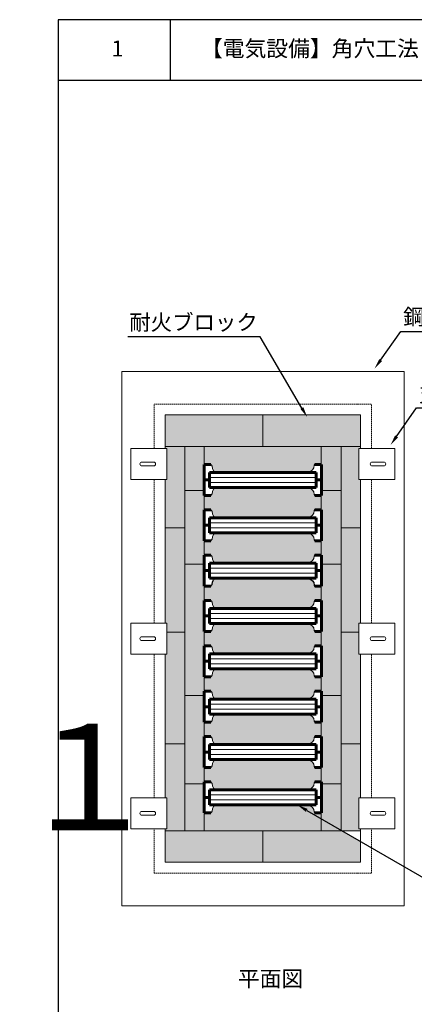
# Model space of a CAD drawing. Units: millimetres. Extents: x 185 to 1907, y 888 to 2967.
# Drawn here: x 449 to 523, y 1357 to 1542 of the extents above; entities that cross this region are included whole.
import ezdxf
from ezdxf import colors
from ezdxf.entities.mleader import LeaderData, LeaderLine
from ezdxf.math import Vec2, Vec3

# ---------------------------------------------------------------- set-up
doc = ezdxf.new("R2010")
doc.units = ezdxf.units.MM
doc.linetypes.add('HIDDEN', pattern=[0.375, 0.25, -0.125])
for name, color, linetype in [('図面枠', 7, 'Continuous'), ('文字', 7, 'Continuous'), ('防火材', 7, 'Continuous')]:
    doc.layers.add(name, color=color, linetype=linetype)
doc.styles.get("Standard").update_dxf_attribs({"font": 'arial.ttf'})

msp = doc.modelspace()

# ---------------------------------------------------------------- hatches: boundary and pattern name
at = {"layer": '図面枠', "linetype": 'Continuous'}
h = msp.add_hatch(dxfattribs=at)
h.set_pattern_fill('DOTS', color=256, scale=10)
h.set_pattern_definition([(0, (-1125.8277, 1555.9936), (0.3125, 0.625), [0, -0.625])])
h.paths.add_polyline_path([(494.7547, 1467.64811), (476.40561, 1467.64811), (476.40561, 1461.74905), (494.7547, 1461.74905)])
h.paths.add_polyline_path([(513.1038, 1467.64811), (494.7547, 1467.64811), (494.7547, 1461.74905), (513.1038, 1461.74905)])
h.paths.add_polyline_path([(512.76786, 1461.38219), (513.1038, 1461.38219), (513.1038, 1461.74905), (509.43185, 1461.74905), (509.43185, 1446.44968), (513.1038, 1446.44968), (513.1038, 1455.51858), (512.76786, 1455.51858)])
h.paths.add_polyline_path([(509.43185, 1461.74905), (505.72033, 1461.74905), (505.72033, 1458.3535), (505.77938, 1458.3535), (505.77938, 1455.45837), (505.77938, 1453.44276), (509.43185, 1453.44276)])
h.paths.add_polyline_path([(505.72033, 1461.74905), (494.7547, 1461.74905), (483.74951, 1461.74905), (483.74951, 1458.47381), (484.11017, 1458.43275), (484.57636, 1458.39621), (484.97003, 1458.3535), (485.18911, 1458.15543), (485.29847, 1457.62002), (485.39904, 1457.31866), (485.47215, 1457.16343), (485.59098, 1457.00819), (485.79209, 1456.90773), (503.28003, 1456.90773), (503.77497, 1457.09375), (504.05777, 1457.37627), (504.29346, 1457.7059), (504.36415, 1458.20033), (504.43638, 1458.39348), (505.17418, 1458.41826), (505.72033, 1458.4657)])
h.paths.add_polyline_path([(483.73002, 1458.47603), (483.74951, 1458.47381), (483.74951, 1461.74905), (480.07756, 1461.74905), (480.07756, 1453.44276), (483.73002, 1453.44276), (483.73002, 1455.45837)])
h.paths.add_polyline_path([(480.07756, 1461.74905), (476.40561, 1461.74905), (476.40561, 1461.38219), (476.74155, 1461.38219), (476.74155, 1455.51858), (476.40561, 1455.51858), (476.40561, 1446.44968), (480.07756, 1446.44968)])
h.paths.add_polyline_path([(480.07756, 1446.44968), (476.40561, 1446.44968), (476.40561, 1428.59868), (476.74155, 1428.59868), (476.74155, 1426.88433), (480.07756, 1426.88433)])
h.paths.add_polyline_path([(480.07756, 1426.88433), (476.74155, 1426.88433), (476.74155, 1422.73508), (476.40561, 1422.73508), (476.40561, 1405.90615), (480.07756, 1405.90615)])
h.paths.add_polyline_path([(480.07756, 1405.90615), (476.40561, 1405.90615), (476.40561, 1395.81518), (476.74155, 1395.81518), (476.74155, 1389.95157), (476.40561, 1389.95157), (476.40561, 1389.58471), (480.07756, 1389.58471)])
h.paths.add_polyline_path([(494.7547, 1389.58471), (476.40561, 1389.58471), (476.40561, 1383.68565), (494.7547, 1383.68565)])
h.paths.add_polyline_path([(513.1038, 1387.59428), (509.65893, 1389.58471), (494.7547, 1389.58471), (494.7547, 1383.68565), (513.1038, 1383.68565)])
h.paths.add_polyline_path([(513.1038, 1405.90615), (509.43185, 1405.90615), (509.43185, 1389.71592), (509.65893, 1389.58471), (513.1038, 1389.58471), (513.1038, 1389.95157), (512.76786, 1389.95157), (512.76786, 1395.81518), (513.1038, 1395.81518)])
h.paths.add_polyline_path([(513.1038, 1422.73508), (512.76786, 1422.73508), (512.76786, 1426.88433), (509.43185, 1426.88433), (509.43185, 1405.90615), (513.1038, 1405.90615)])
h.paths.add_polyline_path([(513.1038, 1446.44968), (509.43185, 1446.44968), (509.43185, 1426.88433), (512.76786, 1426.88433), (512.76786, 1428.59868), (513.1038, 1428.59868)])
h.paths.add_polyline_path([(509.43185, 1446.44968), (509.43185, 1453.44276), (505.77938, 1453.44276), (505.77938, 1452.44591), (505.72033, 1452.45104), (505.72033, 1449.84165), (505.77938, 1449.84165), (505.77938, 1446.94652), (505.77938, 1443.93405), (505.72033, 1443.93918), (505.72033, 1441.32979), (505.77938, 1441.32979), (505.77938, 1439.64064), (509.43185, 1439.64064)])
h.paths.add_polyline_path([(509.43185, 1439.64064), (505.77938, 1439.64064), (505.77938, 1438.43466), (505.77938, 1435.4222), (505.72033, 1435.42733), (505.72033, 1432.81794), (505.77938, 1432.81794), (505.77938, 1429.92281), (505.77938, 1426.91034), (505.72033, 1426.91547), (505.72033, 1424.30608), (505.77938, 1424.30608), (505.77938, 1421.41095), (505.77938, 1418.39849), (505.72033, 1418.40362), (505.72033, 1415.79423), (505.77938, 1415.79423), (505.77938, 1414.98088), (509.43185, 1414.98088), (509.43185, 1426.88433)])
h.paths.add_polyline_path([(509.43185, 1414.98088), (505.77938, 1414.98088), (505.77938, 1412.8991), (505.77938, 1409.88663), (505.72033, 1409.89176), (505.72033, 1407.28237), (505.77938, 1407.28237), (505.77938, 1404.38724), (505.77938, 1401.37478), (505.72033, 1401.37991), (505.72033, 1398.77052), (505.77938, 1398.77052), (505.77938, 1398.41835), (509.43185, 1398.41835)])
h.paths.add_polyline_path([(509.43185, 1398.41835), (505.77938, 1398.41835), (505.77938, 1395.87539), (505.77938, 1392.86293), (505.72033, 1392.86806), (505.72033, 1391.86043), (509.43185, 1389.71592)])
h.paths.add_polyline_path([(505.72033, 1392.86806), (505.17418, 1392.9155), (504.43638, 1392.94028), (504.36415, 1393.13343), (504.29346, 1393.62786), (504.05777, 1393.95749), (503.77497, 1394.24001), (503.28003, 1394.42603), (485.79209, 1394.42603), (485.59098, 1394.32557), (485.47215, 1394.17033), (485.39904, 1394.0151), (485.29847, 1393.71374), (485.18911, 1393.17833), (484.97003, 1392.98026), (484.57636, 1392.93755), (484.11017, 1392.90101), (483.74951, 1392.85995), (483.74951, 1389.58471), (505.72033, 1389.58471)])
h.paths.add_polyline_path([(483.74951, 1392.98026), (483.73002, 1392.98026), (483.73002, 1395.87539), (483.73002, 1398.41835), (480.07756, 1398.41835), (480.07756, 1389.58471), (483.74951, 1389.58471)])
h.paths.add_polyline_path([(483.73002, 1404.38724), (483.73002, 1407.4049), (483.74951, 1407.40269), (483.74951, 1410.00397), (483.73002, 1410.00397), (483.73002, 1412.8991), (483.73002, 1414.98088), (480.07756, 1414.98088), (480.07756, 1398.41835), (483.73002, 1398.41835), (483.73002, 1398.89305), (483.74951, 1398.89083), (483.74951, 1401.49211), (483.73002, 1401.49211)])
h.paths.add_polyline_path([(483.73002, 1424.42861), (483.74951, 1424.42639), (483.74951, 1427.02768), (483.73002, 1427.02768), (483.73002, 1429.92281), (483.73002, 1432.94047), (483.74951, 1432.93825), (483.74951, 1435.53953), (483.73002, 1435.53953), (483.73002, 1438.43466), (483.73002, 1439.64064), (480.07756, 1439.64064), (480.07756, 1414.98088), (483.73002, 1414.98088), (483.73002, 1415.91676), (483.74951, 1415.91454), (483.74951, 1418.51582), (483.73002, 1418.51582), (483.73002, 1421.41095)])
h.paths.add_polyline_path([(483.73002, 1446.94652), (483.73002, 1449.96418), (483.74951, 1449.96196), (483.74951, 1452.56324), (483.73002, 1452.56324), (483.73002, 1453.44276), (480.07756, 1453.44276), (480.07756, 1446.44968), (480.07756, 1439.64064), (483.73002, 1439.64064), (483.73002, 1441.45232), (483.74951, 1441.4501), (483.74951, 1444.05139), (483.73002, 1444.05139)])
h.paths.add_polyline_path([(505.72033, 1452.45104), (505.17418, 1452.49849), (504.43638, 1452.52326), (504.36415, 1452.71641), (504.29346, 1453.21084), (504.05777, 1453.54047), (503.77497, 1453.82299), (503.28003, 1454.00901), (485.79209, 1454.00901), (485.59098, 1453.90855), (485.47215, 1453.75331), (485.39904, 1453.59808), (485.29847, 1453.29672), (485.18911, 1452.76131), (484.97003, 1452.56324), (484.57636, 1452.52053), (484.11017, 1452.48399), (483.74951, 1452.44293), (483.74951, 1449.96196), (484.11017, 1449.92089), (484.57636, 1449.88436), (484.97003, 1449.84165), (485.18911, 1449.64358), (485.29847, 1449.10816), (485.39904, 1448.80681), (485.47215, 1448.65157), (485.59098, 1448.49634), (485.79209, 1448.39588), (503.28003, 1448.39588), (503.77497, 1448.58189), (504.05777, 1448.86442), (504.29346, 1449.19405), (504.36415, 1449.68848), (504.43638, 1449.88162), (505.17418, 1449.9064), (505.72033, 1449.95385)])
h.paths.add_polyline_path([(505.72033, 1391.86043), (505.72033, 1389.58471), (509.43185, 1389.58471), (509.43185, 1389.71592)])
h.paths.add_polyline_path([(505.72033, 1401.37991), (505.17418, 1401.42736), (504.43638, 1401.45214), (504.36415, 1401.64528), (504.29346, 1402.13971), (504.05777, 1402.46934), (503.77497, 1402.75187), (503.28003, 1402.93788), (485.79209, 1402.93788), (485.59098, 1402.83742), (485.47215, 1402.68219), (485.39904, 1402.52695), (485.29847, 1402.2256), (485.18911, 1401.69019), (484.97003, 1401.49211), (484.57636, 1401.44941), (484.11017, 1401.41287), (483.74951, 1401.3718), (483.74951, 1398.89083), (484.11017, 1398.84977), (484.57636, 1398.81323), (484.97003, 1398.77052), (485.18911, 1398.57245), (485.29847, 1398.03704), (485.39904, 1397.73568), (485.47215, 1397.58045), (485.59098, 1397.42521), (485.79209, 1397.32475), (503.28003, 1397.32475), (503.77497, 1397.51077), (504.05777, 1397.79329), (504.29346, 1398.12292), (504.36415, 1398.61735), (504.43638, 1398.8105), (505.17418, 1398.83528), (505.72033, 1398.88272)])
h.paths.add_polyline_path([(505.72033, 1409.89176), (505.17418, 1409.93921), (504.43638, 1409.96399), (504.36415, 1410.15714), (504.29346, 1410.65157), (504.05777, 1410.9812), (503.77497, 1411.26372), (503.28003, 1411.44973), (485.79209, 1411.44973), (485.59098, 1411.34928), (485.47215, 1411.19404), (485.39904, 1411.03881), (485.29847, 1410.73745), (485.18911, 1410.20204), (484.97003, 1410.00397), (484.57636, 1409.96126), (484.11017, 1409.92472), (483.74951, 1409.88366), (483.74951, 1407.40269), (484.11017, 1407.36162), (484.57636, 1407.32508), (484.97003, 1407.28237), (485.18911, 1407.0843), (485.29847, 1406.54889), (485.39904, 1406.24754), (485.47215, 1406.0923), (485.59098, 1405.93706), (485.79209, 1405.83661), (503.28003, 1405.83661), (503.77497, 1406.02262), (504.05777, 1406.30514), (504.29346, 1406.63477), (504.36415, 1407.12921), (504.43638, 1407.32235), (505.17418, 1407.34713), (505.72033, 1407.39458)])
h.paths.add_polyline_path([(505.72033, 1418.40362), (505.17418, 1418.45107), (504.43638, 1418.47585), (504.36415, 1418.66899), (504.29346, 1419.16342), (504.05777, 1419.49305), (503.77497, 1419.77558), (503.28003, 1419.96159), (485.79209, 1419.96159), (485.59098, 1419.86113), (485.47215, 1419.7059), (485.39904, 1419.55066), (485.29847, 1419.2493), (485.18911, 1418.71389), (484.97003, 1418.51582), (484.57636, 1418.47311), (484.11017, 1418.43658), (483.74951, 1418.39551), (483.74951, 1415.91454), (484.11017, 1415.87347), (484.57636, 1415.83694), (484.97003, 1415.79423), (485.18911, 1415.59616), (485.29847, 1415.06075), (485.39904, 1414.75939), (485.47215, 1414.60415), (485.59098, 1414.44892), (485.79209, 1414.34846), (503.28003, 1414.34846), (503.77497, 1414.53448), (504.05777, 1414.817), (504.29346, 1415.14663), (504.36415, 1415.64106), (504.43638, 1415.83421), (505.17418, 1415.85898), (505.72033, 1415.90643)])
h.paths.add_polyline_path([(504.29346, 1427.67528), (504.05777, 1428.00491), (503.77497, 1428.28743), (503.28003, 1428.47344), (485.79209, 1428.47344), (485.59098, 1428.37299), (485.47215, 1428.21775), (485.39904, 1428.06252), (485.29847, 1427.76116), (485.18911, 1427.22575), (484.97003, 1427.02768), (484.57636, 1426.98497), (484.11017, 1426.94843), (483.74951, 1426.90737), (483.74951, 1424.42639), (484.11017, 1424.38533), (484.57636, 1424.34879), (484.97003, 1424.30608), (485.18911, 1424.10801), (485.29847, 1423.5726), (485.39904, 1423.27124), (485.47215, 1423.11601), (485.59098, 1422.96077), (485.79209, 1422.86032), (503.28003, 1422.86032), (503.77497, 1423.04633), (504.05777, 1423.32885), (504.29346, 1423.65848), (504.36415, 1424.15291), (504.43638, 1424.34606), (505.17418, 1424.37084), (505.72033, 1424.41829), (505.72033, 1426.91547), (505.17418, 1426.96292), (504.43638, 1426.9877), (504.36415, 1427.18085)])
h.paths.add_polyline_path([(505.72033, 1435.42733), (505.17418, 1435.47478), (504.43638, 1435.49955), (504.36415, 1435.6927), (504.29346, 1436.18713), (504.05777, 1436.51676), (503.77497, 1436.79928), (503.28003, 1436.9853), (485.79209, 1436.9853), (485.59098, 1436.88484), (485.47215, 1436.72961), (485.39904, 1436.57437), (485.29847, 1436.27301), (485.18911, 1435.7376), (484.97003, 1435.53953), (484.57636, 1435.49682), (484.11017, 1435.46029), (483.74951, 1435.41922), (483.74951, 1432.93825), (484.11017, 1432.89718), (484.57636, 1432.86065), (484.97003, 1432.81794), (485.18911, 1432.61987), (485.29847, 1432.08446), (485.39904, 1431.7831), (485.47215, 1431.62786), (485.59098, 1431.47263), (485.79209, 1431.37217), (503.28003, 1431.37217), (503.77497, 1431.55818), (504.05777, 1431.84071), (504.29346, 1432.17034), (504.36415, 1432.66477), (504.43638, 1432.85791), (505.17418, 1432.88269), (505.72033, 1432.93014)])
h.paths.add_polyline_path([(505.72033, 1443.93918), (505.17418, 1443.98663), (504.43638, 1444.01141), (504.36415, 1444.20455), (504.29346, 1444.69899), (504.05777, 1445.02862), (503.77497, 1445.31114), (503.28003, 1445.49715), (485.79209, 1445.49715), (485.59098, 1445.3967), (485.47215, 1445.24146), (485.39904, 1445.08622), (485.29847, 1444.78487), (485.18911, 1444.24946), (484.97003, 1444.05139), (484.57636, 1444.00868), (484.11017, 1443.97214), (483.74951, 1443.93107), (483.74951, 1441.4501), (484.11017, 1441.40904), (484.57636, 1441.3725), (484.97003, 1441.32979), (485.18911, 1441.13172), (485.29847, 1440.59631), (485.39904, 1440.29495), (485.47215, 1440.13972), (485.59098, 1439.98448), (485.79209, 1439.88403), (503.28003, 1439.88403), (503.77497, 1440.07004), (504.05777, 1440.35256), (504.29346, 1440.68219), (504.36415, 1441.17662), (504.43638, 1441.36977), (505.17418, 1441.39455), (505.72033, 1441.442)])

# ---------------------------------------------------------------- linework, layer by layer
for p, q in [((456.30333, 1541.8359), (456.30333, 1244.8359)), ((666.30333, 1541.8359), (456.30333, 1541.8359)), ((477.37274, 1541.8359), (477.37274, 1530.43789)), ((666.30333, 1530.43789), (456.30333, 1530.43789))]:
    msp.add_line(p, q, dxfattribs=at)
at = {"layer": '防火材', "linetype": 'Continuous', "lineweight": 13}
for p, q in [((468.25046, 1475.80327), (468.25046, 1375.53049)), ((468.25046, 1475.80327), (521.25895, 1475.80327)), ((521.25895, 1475.80327), (521.25895, 1375.53049)), ((476.40561, 1467.64811), (476.40561, 1461.38219)), ((513.1038, 1467.64811), (476.40561, 1467.64811)), ((494.7547, 1461.74905), (494.7547, 1467.64811)), ((513.1038, 1467.64811), (513.1038, 1461.38219)), ((476.40561, 1461.38219), (469.96256, 1461.38219)), ((469.96256, 1461.38219), (469.96256, 1455.51858)), ((476.40561, 1461.74905), (513.1038, 1461.74905)), ((483.74951, 1461.74905), (476.40561, 1461.74905)), ((476.40561, 1461.38219), (476.74155, 1461.38219)), ((476.74155, 1461.38219), (476.74155, 1455.51858)), ((480.07756, 1461.74905), (480.07756, 1389.58471)), ((483.74951, 1458.47381), (483.74951, 1461.74905)), ((505.72033, 1458.4657), (505.72033, 1461.74905)), ((509.43185, 1461.74905), (509.43185, 1389.58471)), ((512.76786, 1461.38219), (512.76786, 1455.51858)), ((513.1038, 1461.38219), (512.76786, 1461.38219)), ((513.1038, 1461.38219), (519.54685, 1461.38219)), ((519.54685, 1461.38219), (519.54685, 1455.51858)), ((472.04754, 1458.81555), (474.23595, 1458.81555)), ((472.04754, 1458.08523), (474.23595, 1458.08523)), ((517.46187, 1458.81555), (515.27345, 1458.81555)), ((517.46187, 1458.08523), (515.27345, 1458.08523)), ((469.96256, 1455.51858), (476.40561, 1455.51858)), ((476.40561, 1455.51858), (476.40561, 1428.59868)), ((476.40561, 1455.51858), (476.74155, 1455.51858)), ((484.74439, 1455.93262), (504.76502, 1455.93262)), ((484.74439, 1454.98412), (504.76502, 1454.98412)), ((513.1038, 1455.51858), (512.76786, 1455.51858)), ((513.1038, 1455.51858), (513.1038, 1428.59868)), ((519.54685, 1455.51858), (513.1038, 1455.51858)), ((480.05808, 1453.44276), (483.73002, 1453.44276)), ((505.7599, 1453.44276), (509.43185, 1453.44276)), ((483.74951, 1452.44293), (483.74951, 1449.96196)), ((505.72033, 1452.45104), (505.72033, 1449.95385)), ((484.74439, 1447.42077), (504.76502, 1447.42077)), ((476.40561, 1446.44968), (480.07756, 1446.44968)), ((484.74439, 1446.47226), (504.76502, 1446.47226)), ((509.43185, 1446.44968), (513.1038, 1446.44968)), ((483.74951, 1443.93107), (483.74951, 1441.4501)), ((505.72033, 1443.93918), (505.72033, 1441.442)), ((480.05808, 1439.64064), (483.73002, 1439.64064)), ((505.7599, 1439.64064), (509.43185, 1439.64064)), ((484.74439, 1438.90891), (504.76502, 1438.90891)), ((484.74439, 1437.96041), (504.76502, 1437.96041)), ((483.74951, 1435.41922), (483.74951, 1432.93825)), ((505.72033, 1435.42733), (505.72033, 1432.93014)), ((484.74439, 1430.39706), (504.76502, 1430.39706)), ((469.96256, 1422.73508), (469.96256, 1428.59868)), ((469.96256, 1428.59868), (476.40561, 1428.59868)), ((476.40561, 1428.59868), (476.74155, 1428.59868)), ((476.74155, 1422.73508), (476.74155, 1428.59868)), ((484.74439, 1429.44855), (504.76502, 1429.44855)), ((519.54685, 1428.59868), (512.76786, 1428.59868)), ((512.76786, 1422.73508), (512.76786, 1428.59868)), ((519.54685, 1422.73508), (519.54685, 1428.59868)), ((476.74155, 1426.88433), (480.07756, 1426.88433)), ((483.74951, 1426.90737), (483.74951, 1424.42639)), ((505.72033, 1426.91547), (505.72033, 1424.41829)), ((509.43185, 1426.88433), (512.76786, 1426.88433)), ((472.04754, 1426.03204), (474.23595, 1426.03204)), ((472.04754, 1425.30172), (474.23595, 1425.30172)), ((517.46187, 1426.03204), (515.27345, 1426.03204)), ((517.46187, 1425.30172), (515.27345, 1425.30172)), ((476.40561, 1422.73508), (469.96256, 1422.73508)), ((476.40561, 1422.73508), (476.40561, 1395.81518)), ((476.40561, 1422.73508), (476.74155, 1422.73508)), ((484.74439, 1421.88521), (504.76502, 1421.88521)), ((512.76786, 1422.73508), (519.54685, 1422.73508)), ((513.1038, 1422.73508), (513.1038, 1395.81518)), ((484.74439, 1420.9367), (504.76502, 1420.9367)), ((483.74951, 1418.39551), (483.74951, 1415.91454)), ((505.72033, 1418.40362), (505.72033, 1415.90643)), ((480.05808, 1414.98088), (483.73002, 1414.98088)), ((505.7599, 1414.98088), (509.43185, 1414.98088)), ((484.74439, 1413.37335), (504.76502, 1413.37335)), ((484.74439, 1412.42485), (504.76502, 1412.42485)), ((483.74951, 1409.88366), (483.74951, 1407.40269)), ((505.72033, 1409.89176), (505.72033, 1407.39458)), ((476.40561, 1405.90615), (480.07756, 1405.90615)), ((484.74439, 1404.8615), (504.76502, 1404.8615)), ((509.43185, 1405.90615), (513.1038, 1405.90615)), ((484.74439, 1403.91299), (504.76502, 1403.91299)), ((483.74951, 1401.3718), (483.74951, 1398.89083)), ((505.72033, 1401.37991), (505.72033, 1398.88272)), ((480.05808, 1398.41835), (483.73002, 1398.41835)), ((505.7599, 1398.41835), (509.43185, 1398.41835)), ((469.96256, 1389.95157), (469.96256, 1395.81518)), ((469.96256, 1395.81518), (476.40561, 1395.81518)), ((476.40561, 1395.81518), (476.74155, 1395.81518)), ((476.74155, 1389.95157), (476.74155, 1395.81518)), ((484.74439, 1396.34964), (504.76502, 1396.34964)), ((484.74439, 1395.40114), (504.76502, 1395.40114)), ((519.54685, 1395.81518), (512.76786, 1395.81518)), ((512.76786, 1389.95157), (512.76786, 1395.81518)), ((519.54685, 1389.95157), (519.54685, 1395.81518)), ((472.04754, 1393.24853), (474.23595, 1393.24853)), ((472.04754, 1392.51821), (474.23595, 1392.51821)), ((483.74951, 1392.85995), (483.74951, 1389.58471)), ((505.72033, 1392.86806), (505.72033, 1389.58471)), ((517.46187, 1393.24853), (515.27345, 1393.24853)), ((517.46187, 1392.51821), (515.27345, 1392.51821)), ((476.40561, 1389.95157), (469.96256, 1389.95157)), ((476.40561, 1389.95157), (476.40561, 1383.68565)), ((476.40561, 1389.95157), (476.74155, 1389.95157)), ((512.76786, 1389.95157), (519.54685, 1389.95157)), ((513.1038, 1389.95157), (513.1038, 1383.68565)), ((476.40561, 1389.58471), (513.1038, 1389.58471)), ((494.7547, 1389.58471), (494.7547, 1383.68565)), ((513.1038, 1383.68565), (476.40561, 1383.68565)), ((468.25046, 1375.53049), (521.25895, 1375.53049))]:
    msp.add_line(p, q, dxfattribs=at)
at = {"layer": '防火材', "linetype": 'HIDDEN', "lineweight": 13}
for p, q in [((474.36682, 1461.38219), (474.36682, 1469.6869)), ((474.36682, 1469.6869), (515.14259, 1469.6869)), ((515.14259, 1461.38219), (515.14259, 1469.6869)), ((474.36682, 1428.59868), (474.36682, 1455.51858)), ((515.14259, 1428.59868), (515.14259, 1455.51858)), ((474.36682, 1395.81518), (474.36682, 1422.73508)), ((515.14259, 1395.81518), (515.14259, 1422.73508)), ((474.36682, 1381.64686), (474.36682, 1389.95157)), ((515.14259, 1381.64686), (515.14259, 1389.95157)), ((474.36682, 1381.64686), (515.14259, 1381.64686))]:
    msp.add_line(p, q, dxfattribs=at)
at = {"layer": '防火材', "linetype": 'Continuous', "lineweight": 60}
for p, q in [((483.73002, 1455.45837), (483.73002, 1458.3535)), ((483.73002, 1458.3535), (484.97003, 1458.3535)), ((505.77938, 1458.3535), (504.53937, 1458.3535)), ((505.77938, 1455.45837), (505.77938, 1458.3535)), ((484.74439, 1456.88113), (504.76502, 1456.88113)), ((484.74439, 1456.88113), (484.74439, 1454.03561)), ((504.76502, 1456.88113), (504.76502, 1454.03561)), ((484.74439, 1455.45837), (483.73002, 1455.45837)), ((483.73002, 1455.45837), (483.73002, 1452.56324)), ((504.76502, 1455.45837), (505.77938, 1455.45837)), ((505.77938, 1455.45837), (505.77938, 1452.56324)), ((483.73002, 1452.56324), (484.97003, 1452.56324)), ((484.74439, 1454.03561), (504.76502, 1454.03561)), ((505.77938, 1452.56324), (504.53937, 1452.56324)), ((483.73002, 1446.94652), (483.73002, 1449.84165)), ((483.73002, 1449.84165), (484.97003, 1449.84165)), ((505.77938, 1449.84165), (504.53937, 1449.84165)), ((505.77938, 1446.94652), (505.77938, 1449.84165)), ((484.74439, 1448.36927), (504.76502, 1448.36927)), ((484.74439, 1448.36927), (484.74439, 1445.52376)), ((504.76502, 1448.36927), (504.76502, 1445.52376)), ((484.74439, 1446.94652), (483.73002, 1446.94652)), ((483.73002, 1446.94652), (483.73002, 1444.05139)), ((484.74439, 1445.52376), (504.76502, 1445.52376)), ((504.76502, 1446.94652), (505.77938, 1446.94652)), ((505.77938, 1446.94652), (505.77938, 1444.05139)), ((483.73002, 1444.05139), (484.97003, 1444.05139)), ((505.77938, 1444.05139), (504.53937, 1444.05139)), ((483.73002, 1438.43466), (483.73002, 1441.32979)), ((483.73002, 1441.32979), (484.97003, 1441.32979)), ((484.74439, 1439.85742), (504.76502, 1439.85742)), ((484.74439, 1439.85742), (484.74439, 1437.0119)), ((505.77938, 1441.32979), (504.53937, 1441.32979)), ((504.76502, 1439.85742), (504.76502, 1437.0119)), ((505.77938, 1438.43466), (505.77938, 1441.32979)), ((484.74439, 1438.43466), (483.73002, 1438.43466)), ((483.73002, 1438.43466), (483.73002, 1435.53953)), ((504.76502, 1438.43466), (505.77938, 1438.43466)), ((505.77938, 1438.43466), (505.77938, 1435.53953)), ((484.74439, 1437.0119), (504.76502, 1437.0119)), ((483.73002, 1435.53953), (484.97003, 1435.53953)), ((505.77938, 1435.53953), (504.53937, 1435.53953)), ((483.73002, 1429.92281), (483.73002, 1432.81794)), ((483.73002, 1432.81794), (484.97003, 1432.81794)), ((505.77938, 1432.81794), (504.53937, 1432.81794)), ((505.77938, 1429.92281), (505.77938, 1432.81794)), ((484.74439, 1431.34557), (504.76502, 1431.34557)), ((484.74439, 1431.34557), (484.74439, 1428.50005)), ((504.76502, 1431.34557), (504.76502, 1428.50005)), ((484.74439, 1429.92281), (483.73002, 1429.92281)), ((483.73002, 1429.92281), (483.73002, 1427.02768)), ((484.74439, 1428.50005), (504.76502, 1428.50005)), ((504.76502, 1429.92281), (505.77938, 1429.92281)), ((505.77938, 1429.92281), (505.77938, 1427.02768)), ((483.73002, 1427.02768), (484.97003, 1427.02768)), ((505.77938, 1427.02768), (504.53937, 1427.02768)), ((483.73002, 1421.41095), (483.73002, 1424.30608)), ((483.73002, 1424.30608), (484.97003, 1424.30608)), ((505.77938, 1424.30608), (504.53937, 1424.30608)), ((505.77938, 1421.41095), (505.77938, 1424.30608)), ((484.74439, 1421.41095), (483.73002, 1421.41095)), ((483.73002, 1421.41095), (483.73002, 1418.51582)), ((484.74439, 1422.83371), (504.76502, 1422.83371)), ((484.74439, 1422.83371), (484.74439, 1419.98819)), ((504.76502, 1422.83371), (504.76502, 1419.98819)), ((504.76502, 1421.41095), (505.77938, 1421.41095)), ((505.77938, 1421.41095), (505.77938, 1418.51582)), ((484.74439, 1419.98819), (504.76502, 1419.98819)), ((483.73002, 1418.51582), (484.97003, 1418.51582)), ((505.77938, 1418.51582), (504.53937, 1418.51582)), ((483.73002, 1412.8991), (483.73002, 1415.79423)), ((483.73002, 1415.79423), (484.97003, 1415.79423)), ((505.77938, 1415.79423), (504.53937, 1415.79423)), ((505.77938, 1412.8991), (505.77938, 1415.79423)), ((484.74439, 1414.32186), (504.76502, 1414.32186)), ((484.74439, 1414.32186), (484.74439, 1411.47634)), ((504.76502, 1414.32186), (504.76502, 1411.47634)), ((484.74439, 1412.8991), (483.73002, 1412.8991)), ((483.73002, 1412.8991), (483.73002, 1410.00397)), ((504.76502, 1412.8991), (505.77938, 1412.8991)), ((505.77938, 1412.8991), (505.77938, 1410.00397)), ((484.74439, 1411.47634), (504.76502, 1411.47634)), ((483.73002, 1410.00397), (484.97003, 1410.00397)), ((505.77938, 1410.00397), (504.53937, 1410.00397)), ((483.73002, 1404.38724), (483.73002, 1407.28237)), ((483.73002, 1407.28237), (484.97003, 1407.28237)), ((505.77938, 1407.28237), (504.53937, 1407.28237)), ((505.77938, 1404.38724), (505.77938, 1407.28237)), ((484.74439, 1405.81), (504.76502, 1405.81)), ((484.74439, 1405.81), (484.74439, 1402.96449)), ((504.76502, 1405.81), (504.76502, 1402.96449)), ((484.74439, 1404.38724), (483.73002, 1404.38724)), ((483.73002, 1404.38724), (483.73002, 1401.49211)), ((484.74439, 1402.96449), (504.76502, 1402.96449)), ((504.76502, 1404.38724), (505.77938, 1404.38724)), ((505.77938, 1404.38724), (505.77938, 1401.49211)), ((483.73002, 1401.49211), (484.97003, 1401.49211)), ((505.77938, 1401.49211), (504.53937, 1401.49211)), ((483.73002, 1395.87539), (483.73002, 1398.77052)), ((483.73002, 1398.77052), (484.97003, 1398.77052)), ((484.74439, 1397.29815), (504.76502, 1397.29815)), ((484.74439, 1397.29815), (484.74439, 1394.45263)), ((505.77938, 1398.77052), (504.53937, 1398.77052)), ((504.76502, 1397.29815), (504.76502, 1394.45263)), ((505.77938, 1395.87539), (505.77938, 1398.77052)), ((484.74439, 1395.87539), (483.73002, 1395.87539)), ((483.73002, 1395.87539), (483.73002, 1392.98026)), ((504.76502, 1395.87539), (505.77938, 1395.87539)), ((505.77938, 1395.87539), (505.77938, 1392.98026)), ((484.74439, 1394.45263), (504.76502, 1394.45263)), ((483.73002, 1392.98026), (484.97003, 1392.98026)), ((505.77938, 1392.98026), (504.53937, 1392.98026))]:
    msp.add_line(p, q, dxfattribs=at)
at = {"layer": '防火材', "linetype": 'Continuous', "lineweight": 30}
msp.add_line((483.73002, 1401.49211), (484.97003, 1401.49211), dxfattribs=at)
at = {"layer": '防火材', "linetype": 'Continuous', "lineweight": 13}
for points in [[(483.74951, 1458.47381), (484.11017, 1458.43275), (484.57636, 1458.39621), (484.97003, 1458.3535), (485.12479, 1458.21358), (485.20707, 1458.06747), (485.29847, 1457.62002), (485.39904, 1457.31866), (485.47215, 1457.16343), (485.59098, 1457.00819), (485.79209, 1456.90773), (503.28003, 1456.90773), (503.77497, 1457.09375), (504.05777, 1457.37627), (504.29346, 1457.7059), (504.36415, 1458.20033), (504.43638, 1458.39348), (505.17418, 1458.41826), (505.72033, 1458.4657)], [(483.74951, 1452.44293), (484.11017, 1452.48399), (484.57636, 1452.52053), (484.97003, 1452.56324), (485.12479, 1452.70316), (485.20707, 1452.84927), (485.29847, 1453.29672), (485.39904, 1453.59808), (485.47215, 1453.75331), (485.59098, 1453.90855), (485.79209, 1454.00901), (503.28003, 1454.00901), (503.77497, 1453.82299), (504.05777, 1453.54047), (504.29346, 1453.21084), (504.36415, 1452.71641), (504.43638, 1452.52326), (505.17418, 1452.49849), (505.72033, 1452.45104)], [(483.74951, 1449.96196), (484.11017, 1449.92089), (484.57636, 1449.88436), (484.97003, 1449.84165), (485.12479, 1449.70172), (485.20707, 1449.55562), (485.29847, 1449.10816), (485.39904, 1448.80681), (485.47215, 1448.65157), (485.59098, 1448.49634), (485.79209, 1448.39588), (503.28003, 1448.39588), (503.77497, 1448.58189), (504.05777, 1448.86442), (504.29346, 1449.19405), (504.36415, 1449.68848), (504.43638, 1449.88162), (505.17418, 1449.9064), (505.72033, 1449.95385)], [(483.74951, 1443.93107), (484.11017, 1443.97214), (484.57636, 1444.00868), (484.97003, 1444.05139), (485.12479, 1444.19131), (485.20707, 1444.33742), (485.29847, 1444.78487), (485.39904, 1445.08622), (485.47215, 1445.24146), (485.59098, 1445.3967), (485.79209, 1445.49715), (503.28003, 1445.49715), (503.77497, 1445.31114), (504.05777, 1445.02862), (504.29346, 1444.69899), (504.36415, 1444.20455), (504.43638, 1444.01141), (505.17418, 1443.98663), (505.72033, 1443.93918)], [(483.74951, 1441.4501), (484.11017, 1441.40904), (484.57636, 1441.3725), (484.97003, 1441.32979), (485.12479, 1441.18987), (485.20707, 1441.04376), (485.29847, 1440.59631), (485.39904, 1440.29495), (485.47215, 1440.13972), (485.59098, 1439.98448), (485.79209, 1439.88403), (503.28003, 1439.88403), (503.77497, 1440.07004), (504.05777, 1440.35256), (504.29346, 1440.68219), (504.36415, 1441.17662), (504.43638, 1441.36977), (505.17418, 1441.39455), (505.72033, 1441.442)], [(483.74951, 1432.93825), (484.11017, 1432.89718), (484.57636, 1432.86065), (484.97003, 1432.81794), (485.12479, 1432.67801), (485.20707, 1432.53191), (485.29847, 1432.08446), (485.39904, 1431.7831), (485.47215, 1431.62786), (485.59098, 1431.47263), (485.79209, 1431.37217), (503.28003, 1431.37217), (503.77497, 1431.55818), (504.05777, 1431.84071), (504.29346, 1432.17034), (504.36415, 1432.66477), (504.43638, 1432.85791), (505.17418, 1432.88269), (505.72033, 1432.93014)], [(483.74951, 1426.90737), (484.11017, 1426.94843), (484.57636, 1426.98497), (484.97003, 1427.02768), (485.12479, 1427.1676), (485.20707, 1427.31371), (485.29847, 1427.76116), (485.39904, 1428.06252), (485.47215, 1428.21775), (485.59098, 1428.37299), (485.79209, 1428.47344), (503.28003, 1428.47344), (503.77497, 1428.28743), (504.05777, 1428.00491), (504.29346, 1427.67528), (504.36415, 1427.18085), (504.43638, 1426.9877), (505.17418, 1426.96292), (505.72033, 1426.91547)], [(483.74951, 1424.42639), (484.11017, 1424.38533), (484.57636, 1424.34879), (484.97003, 1424.30608), (485.12479, 1424.16616), (485.20707, 1424.02005), (485.29847, 1423.5726), (485.39904, 1423.27124), (485.47215, 1423.11601), (485.59098, 1422.96077), (485.79209, 1422.86032), (503.28003, 1422.86032), (503.77497, 1423.04633), (504.05777, 1423.32885), (504.29346, 1423.65848), (504.36415, 1424.15291), (504.43638, 1424.34606), (505.17418, 1424.37084), (505.72033, 1424.41829)], [(483.74951, 1418.39551), (484.11017, 1418.43658), (484.57636, 1418.47311), (484.97003, 1418.51582), (485.12479, 1418.65575), (485.20707, 1418.80185), (485.29847, 1419.2493), (485.39904, 1419.55066), (485.47215, 1419.7059), (485.59098, 1419.86113), (485.79209, 1419.96159), (503.28003, 1419.96159), (503.77497, 1419.77558), (504.05777, 1419.49305), (504.29346, 1419.16342), (504.36415, 1418.66899), (504.43638, 1418.47585), (505.17418, 1418.45107), (505.72033, 1418.40362)], [(483.74951, 1415.91454), (484.11017, 1415.87347), (484.57636, 1415.83694), (484.97003, 1415.79423), (485.12479, 1415.65431), (485.20707, 1415.5082), (485.29847, 1415.06075), (485.39904, 1414.75939), (485.47215, 1414.60415), (485.59098, 1414.44892), (485.79209, 1414.34846), (503.28003, 1414.34846), (503.77497, 1414.53448), (504.05777, 1414.817), (504.29346, 1415.14663), (504.36415, 1415.64106), (504.43638, 1415.83421), (505.17418, 1415.85898), (505.72033, 1415.90643)], [(483.74951, 1409.88366), (484.11017, 1409.92472), (484.57636, 1409.96126), (484.97003, 1410.00397), (485.12479, 1410.14389), (485.20707, 1410.29), (485.29847, 1410.73745), (485.39904, 1411.03881), (485.47215, 1411.19404), (485.59098, 1411.34928), (485.79209, 1411.44973), (503.28003, 1411.44973), (503.77497, 1411.26372), (504.05777, 1410.9812), (504.29346, 1410.65157), (504.36415, 1410.15714), (504.43638, 1409.96399), (505.17418, 1409.93921), (505.72033, 1409.89176)], [(483.74951, 1407.40269), (484.11017, 1407.36162), (484.57636, 1407.32508), (484.97003, 1407.28237), (485.12479, 1407.14245), (485.20707, 1406.99634), (485.29847, 1406.54889), (485.39904, 1406.24754), (485.47215, 1406.0923), (485.59098, 1405.93706), (485.79209, 1405.83661), (503.28003, 1405.83661), (503.77497, 1406.02262), (504.05777, 1406.30514), (504.29346, 1406.63477), (504.36415, 1407.12921), (504.43638, 1407.32235), (505.17418, 1407.34713), (505.72033, 1407.39458)], [(483.74951, 1401.3718), (484.11017, 1401.41287), (484.57636, 1401.44941), (484.97003, 1401.49211), (485.12479, 1401.63204), (485.20707, 1401.77814), (485.29847, 1402.2256), (485.39904, 1402.52695), (485.47215, 1402.68219), (485.59098, 1402.83742), (485.79209, 1402.93788), (503.28003, 1402.93788), (503.77497, 1402.75187), (504.05777, 1402.46934), (504.29346, 1402.13971), (504.36415, 1401.64528), (504.43638, 1401.45214), (505.17418, 1401.42736), (505.72033, 1401.37991)], [(483.74951, 1398.89083), (484.11017, 1398.84977), (484.57636, 1398.81323), (484.97003, 1398.77052), (485.12479, 1398.6306), (485.20707, 1398.48449), (485.29847, 1398.03704), (485.39904, 1397.73568), (485.47215, 1397.58045), (485.59098, 1397.42521), (485.79209, 1397.32475), (503.28003, 1397.32475), (503.77497, 1397.51077), (504.05777, 1397.79329), (504.29346, 1398.12292), (504.36415, 1398.61735), (504.43638, 1398.8105), (505.17418, 1398.83528), (505.72033, 1398.88272)], [(483.74951, 1392.85995), (484.11017, 1392.90101), (484.57636, 1392.93755), (484.97003, 1392.98026), (485.12479, 1393.12018), (485.20707, 1393.26629), (485.29847, 1393.71374), (485.39904, 1394.0151), (485.47215, 1394.17033), (485.59098, 1394.32557), (485.79209, 1394.42603), (503.28003, 1394.42603), (503.77497, 1394.24001), (504.05777, 1393.95749), (504.29346, 1393.62786), (504.36415, 1393.13343), (504.43638, 1392.94028), (505.17418, 1392.9155), (505.72033, 1392.86806)]]:
    msp.add_lwpolyline(points, dxfattribs=at)
at = {"layer": '防火材', "linetype": 'Continuous'}
msp.add_lwpolyline([(483.74951, 1435.41922), (484.11017, 1435.46029), (484.57636, 1435.49682), (484.97003, 1435.53953), (485.12479, 1435.67945), (485.20707, 1435.82556), (485.29847, 1436.27301), (485.39904, 1436.57437), (485.47215, 1436.72961), (485.59098, 1436.88484), (485.79209, 1436.9853), (503.28003, 1436.9853), (503.77497, 1436.79928), (504.05777, 1436.51676), (504.29346, 1436.18713), (504.36415, 1435.6927), (504.43638, 1435.49955), (505.17418, 1435.47478), (505.72033, 1435.42733)], dxfattribs=at)
at = {"layer": '防火材', "linetype": 'Continuous', "lineweight": 13}
for centre, start, end in [((472.04754, 1458.45039), 90, 270), ((474.23595, 1458.45039), 270, 90), ((515.27345, 1458.45039), 90, 270), ((517.46187, 1458.45039), 270, 90), ((472.04754, 1425.66688), 90, 270), ((474.23595, 1425.66688), 270, 90), ((515.27345, 1425.66688), 90, 270), ((517.46187, 1425.66688), 270, 90), ((472.04754, 1392.88337), 90, 270), ((474.23595, 1392.88337), 270, 90), ((515.27345, 1392.88337), 90, 270), ((517.46187, 1392.88337), 270, 90)]:
    msp.add_arc(centre, 0.36516, start, end, dxfattribs=at)

# ---------------------------------------------------------------- texts
at = {"layer": '文字', "linetype": 'Continuous', "attachment_point": 1, "line_spacing_factor": 0.75}
for s, width, gutter_width, heights, insert, char_height in [('{\\fMS PGothic|b0|i0|c128|p50;1}', 9.65059, 0.88496, [15.62903], (466.3148, 1537.92818), 3), ('【電気設備】角穴工法\u3000ＲＣ床\u3000バスダクト貫通\u3000鋼製スリーブ有り', 134.9884225, 0.88496, [15.62903], (483.12449, 1537.92818), 3), ('{\\fMS PGothic|b0|i0|c128|p50;ＰＳ０６０FＬ}-{\\fMS PGothic|b0|i0|c128|p50;０２２１}', 250.8139065, 0.7305, [37.24317], (178.33542, 1409.67808), 20), ('{\\fMS PGothic|b0|i0|c128|p50;平面図}', 30.0577878, 0.88496, [5.34997], (490.05913, 1363.33561), 3)]:
    msp.add_mtext_dynamic_manual_height_columns(s, width=width, gutter_width=gutter_width, heights=heights, dxfattribs=dict(at, insert=insert, char_height=char_height))

# ---------------------------------------------------------------- leaders
at = {"layer": '文字', "linetype": 'Continuous'}
ml = msp.add_multileader_mtext('Standard', dxfattribs=at)
ml.set_content('鋼製スリーブ', color=256)
ml.set_leader_properties()
ml.build(insert=Vec2(0, 0))
ml.multileader.update_dxf_attribs({"text_left_attachment_type": 5, "text_right_attachment_type": 5, "dogleg_length": 0.36, "arrow_head_size": 1.96534})
ctx = ml.context
ctx.base_point, ctx.char_height, ctx.arrow_head_size, ctx.landing_gap_size, ctx.plane_origin = Vec3(521.00323, 1483.315), 2.948009, 1.96534, 0.08844, Vec3(549.73952, 1469.86925)
ctx.left_attachment, ctx.right_attachment = 5, 5
notes = []
notes.append((ctx, [(1, (1, 1, 0), (520.64947, 1483.315), (1, 0), 0.35376, [(0, [(515.73829, 1476.35236)], 0, [])])]))
ctx.mtext.insert, ctx.mtext.width, ctx.mtext.flow_direction = Vec3(521.09167, 1487.53937), 25.1015889, 5
ml = msp.add_multileader_mtext('Standard', dxfattribs=at)
ml.set_content('耐火ブロック', color=256)
ml.set_leader_properties()
ml.build(insert=Vec2(0, 0))
ml.multileader.update_dxf_attribs({"text_left_attachment_type": 5, "text_right_attachment_type": 5, "dogleg_length": 0.36, "arrow_head_size": 1.96534})
ctx = ml.context
ctx.base_point, ctx.char_height, ctx.arrow_head_size, ctx.landing_gap_size, ctx.plane_origin = Vec3(471.50007, 1482.29757), 2.948009, 1.96534, 0.08844, Vec3(502.40046, 1470.91542)
ctx.left_attachment, ctx.right_attachment, ctx.text_align_type = 5, 5, 2
notes.append((ctx, [(0, (1, 1, 0), (494.24128, 1482.29757), (-1, 0), 0.35376, [(0, [(503.07173, 1467.25383)], 0, [])])]))
ctx.mtext.insert, ctx.mtext.width, ctx.mtext.alignment, ctx.mtext.flow_direction = Vec3(493.79908, 1486.52193), 25.1015889, 3, 5
ml = msp.add_multileader_mtext('Standard', dxfattribs=at)
ml.set_content('支持金具', color=256)
ml.set_leader_properties()
ml.build(insert=Vec2(0, 0))
ml.multileader.update_dxf_attribs({"text_left_attachment_type": 5, "text_right_attachment_type": 5, "dogleg_length": 0.36, "arrow_head_size": 1.96534})
ctx = ml.context
ctx.base_point, ctx.char_height, ctx.arrow_head_size, ctx.landing_gap_size, ctx.plane_origin = Vec3(523.98512, 1468.97308), 2.948009, 1.96534, 0.08844, Vec3(552.7214, 1455.52733)
ctx.left_attachment, ctx.right_attachment = 5, 5
notes.append((ctx, [(1, (1, 1, 0), (523.63135, 1468.97308), (1, 0), 0.35376, [(0, [(518.72017, 1462.01044)], 0, [])])]))
ctx.mtext.insert, ctx.mtext.width, ctx.mtext.flow_direction = Vec3(524.07356, 1473.0467), 25.1015889, 5
ml = msp.add_multileader_mtext('Standard', dxfattribs=at)
ml.set_content('貫通物', color=256)
ml.set_leader_properties()
ml.build(insert=Vec2(0, 0))
ml.multileader.update_dxf_attribs({"text_left_attachment_type": 5, "text_right_attachment_type": 5, "dogleg_length": 0.36, "arrow_head_size": 1.96534})
ctx = ml.context
ctx.base_point, ctx.char_height, ctx.arrow_head_size, ctx.landing_gap_size, ctx.plane_origin = Vec3(529.50919, 1378.31968), 2.948009, 1.96534, 0.08844, Vec3(541.05789, 1362.1958)
ctx.left_attachment, ctx.right_attachment = 5, 5
notes.append((ctx, [(1, (1, 1, 0), (529.15542, 1378.31968), (1, 0), 0.35376, [(0, [(501.28003, 1394.42603)], 0, [])])]))
ctx.mtext.insert, ctx.mtext.width, ctx.mtext.flow_direction = Vec3(529.59763, 1382.39329), 25.1015889, 5
for ctx, leaders in notes:
    for number, flags, end, landing, length, lines in leaders:
        leader = LeaderData()
        leader.index, (leader.has_last_leader_line, leader.has_dogleg_vector, leader.attachment_direction) = number, flags
        leader.last_leader_point, leader.dogleg_vector, leader.dogleg_length = Vec3(end), Vec3(landing), length
        for number, points, colour, breaks in lines:
            line = LeaderLine()
            line.index, line.vertices, line.color, line.breaks = number, Vec3.list(points), colors.encode_raw_color(colour), breaks
            leader.lines.append(line)
        ctx.leaders.append(leader)

doc.saveas('drawing.dxf')
